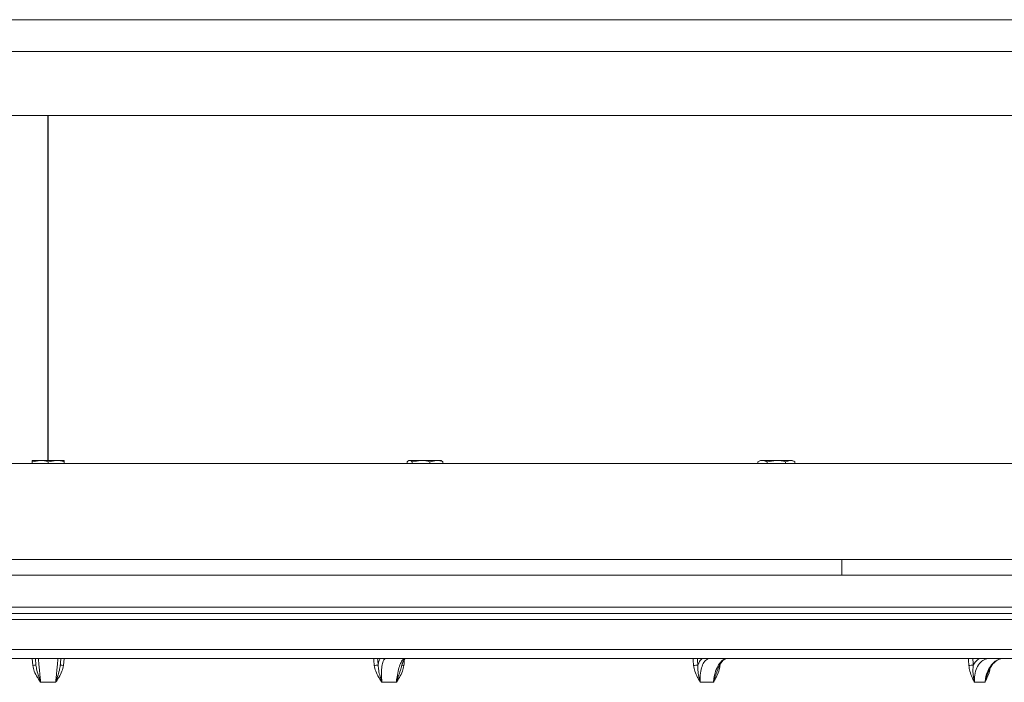
# Model space of a CAD drawing. Units: millimetres. Extents: x 2154 to 3651, y 863 to 3556.
# Drawn here: x 3034 to 3342, y 2548 to 2756 of the extents above; entities that cross this region are included whole.
import ezdxf

# ---------------------------------------------------------------- set-up
doc = ezdxf.new("R2010")
doc.units = ezdxf.units.MM
doc.header["$LTSCALE"] = 20

msp = doc.modelspace()

# ---------------------------------------------------------------- linework, layer by layer
at = {"color": 7, "linetype": 'Continuous', "lineweight": 18}
for p, q in [((3407.16, 2755.78), (2607.06, 2755.78)), ((2583.06, 2745.78), (3503.06, 2745.78)), ((2583.06, 2725.78), (3503.06, 2725.78)), ((3043.01, 2725.78), (3043.01, 2617.78)), ((3043.01, 2725.78), (3043.01, 2617.78)), ((3043.11, 2725.78), (3043.11, 2617.78)), ((3043.11, 2725.78), (3043.11, 2617.78)), ((3038.06, 2617.33), (3040.56, 2617.78)), ((3038.06, 2617.78), (3040.56, 2617.78)), ((3040.56, 2617.78), (3045.56, 2617.78)), ((3043.06, 2617.33), (3045.56, 2617.78)), ((3045.56, 2617.78), (3048.06, 2617.78)), ((3156.08, 2617.78), (3155.91, 2617.68)), ((3156.08, 2617.78), (3156.25, 2617.78)), ((3156.25, 2617.78), (3159.79, 2617.78)), ((3157, 2617.33), (3159.79, 2617.78)), ((3159.79, 2617.78), (3164.62, 2617.78)), ((3162.58, 2617.33), (3164.62, 2617.78)), ((3164.62, 2617.78), (3166.08, 2617.78)), ((3166.26, 2617.68), (3166.08, 2617.78)), ((3166.66, 2617.33), (3166.25, 2617.64)), ((3266.06, 2617.78), (3265.29, 2617.33)), ((3266.06, 2617.78), (3266.73, 2617.78)), ((3266.73, 2617.78), (3271.06, 2617.78)), ((3268.18, 2617.33), (3271.06, 2617.78)), ((3271.06, 2617.78), (3275.39, 2617.78)), ((3273.95, 2617.33), (3275.39, 2617.78)), ((3275.39, 2617.78), (3276.06, 2617.78)), ((3276.84, 2617.33), (3276.06, 2617.78)), ((3536.06, 2616.78), (2550.06, 2616.78)), ((3038.06, 2617.33), (3038.06, 2616.78)), ((3043.06, 2617.33), (3043.06, 2616.78)), ((3048.06, 2617.33), (3048.06, 2616.78)), ((3155.51, 2617.33), (3155.51, 2616.78)), ((3157, 2617.33), (3157, 2616.78)), ((3162.58, 2617.33), (3162.58, 2616.78)), ((3166.66, 2617.33), (3166.66, 2616.78)), ((3265.29, 2617.33), (3265.29, 2616.78)), ((3268.18, 2617.33), (3268.18, 2616.78)), ((3273.95, 2617.33), (3273.95, 2616.78)), ((3276.84, 2617.33), (3276.84, 2616.78)), ((2794.53, 2586.78), (3291.59, 2586.78)), ((3291.59, 2586.78), (3291.59, 2581.78)), ((3291.59, 2586.78), (3643.06, 2586.78)), ((2794.53, 2581.78), (3291.59, 2581.78)), ((3291.59, 2581.78), (3643.06, 2581.78)), ((2550.06, 2571.78), (3043.06, 2571.78)), ((3043.06, 2571.78), (3536.06, 2571.78)), ((3043.06, 2569.78), (2552.06, 2569.78)), ((3534.06, 2569.78), (3043.06, 2569.78)), ((3043.06, 2567.95), (2558, 2567.95)), ((3528.13, 2567.95), (3043.06, 2567.95)), ((2558.82, 2558.52), (3527.3, 2558.52)), ((3524.31, 2555.78), (2561.81, 2555.78)), ((3038.26, 2553.56), (3038.07, 2555.78)), ((3048.05, 2555.78), (3047.86, 2553.56)), ((3337.28, 2551.15), (3337.33, 2551.3)), ((3045.41, 2548.28), (3040.72, 2548.28)), ((3152.09, 2548.28), (3147.56, 2548.28)), ((3251.34, 2548.28), (3247.28, 2548.28)), ((3336.4, 2548.28), (3333.08, 2548.28))]:
    msp.add_line(p, q, dxfattribs=at)
for centre, radius, start, end in [((3019.97, 2765.55), 212.78, 274.9318, 275.1979), ((3066.15, 2765.55), 212.78, 264.8021, 265.0682), ((3147.49, 2529.97), 23.7, 92.6593, 95.5916), ((3154.98, 2561.28), 7.74, 260.6921, 266.1092), ((3246.93, 2536.32), 17.33, 91.4497, 95.9327), ((3332.88, 2539.95), 13.69, 90.6155, 96.5012)]:
    msp.add_arc(centre, radius, start, end, dxfattribs=at)
for centre, major_axis, ratio, start_param, end_param in [((3043.06, 2498.58), (-398.65, 4726.32), 0.022429, 4.722129, 4.722599), ((3044.02, 2498.67), (-399.61, 4726.32), 0.022483, 4.72212, 4.722571), ((3043.06, 2498.58), (-357.91, 4726.3), 0.04339, 4.720735, 4.721205), ((3043.93, 2498.67), (-358.78, 4726.3), 0.043494, 4.720719, 4.72117), ((3043.06, 2498.58), (-292.79, 4726.29), 0.061479, 4.720212, 4.720682), ((3043.77, 2498.67), (-293.51, 4726.29), 0.061627, 4.720194, 4.720645), ((3043.06, 2498.58), (398.65, 4726.32), 0.022429, 4.725913, 4.726319)]:
    msp.add_ellipse(centre, major_axis=major_axis, ratio=ratio, start_param=start_param, end_param=end_param, dxfattribs=at)
for points, knots in [([(3038.06, 2617.78), (3038.06, 2617.77), (3038.06, 2617.75), (3038.06, 2617.51), (3038.06, 2617.33)], [0, 0, 0, 0, 0.268631, 1, 1, 1, 1]), ([(3040.56, 2617.78), (3040.62, 2617.78), (3041.47, 2617.77), (3042.29, 2617.54), (3043.06, 2617.33)], [0, 0, 0, 0, 0.070202, 1, 1, 1, 1]), ([(3045.56, 2617.78), (3045.62, 2617.78), (3046.47, 2617.77), (3047.29, 2617.54), (3048.06, 2617.33)], [0, 0, 0, 0, 0.070202, 1, 1, 1, 1]), ([(3048.06, 2617.33), (3048.06, 2617.51), (3048.06, 2617.75), (3048.06, 2617.77), (3048.06, 2617.78)], [0, 0, 0, 0, 0.731369, 1, 1, 1, 1]), ([(3155.51, 2617.33), (3155.57, 2617.4), (3155.81, 2617.66), (3156.07, 2617.73), (3156.25, 2617.78)], [0, 0, 0, 0, 0.2575472, 1, 1, 1, 1]), ([(3156.25, 2617.78), (3156.32, 2617.77), (3156.58, 2617.75), (3156.82, 2617.51), (3157, 2617.33)], [0, 0, 0, 0, 0.268631, 1, 1, 1, 1]), ([(3159.79, 2617.78), (3159.86, 2617.78), (3160.8, 2617.77), (3161.72, 2617.54), (3162.58, 2617.33)], [0, 0, 0, 0, 0.070199, 1, 1, 1, 1]), ([(3164.62, 2617.78), (3164.67, 2617.78), (3165.36, 2617.77), (3166.03, 2617.54), (3166.66, 2617.33)], [0, 0, 0, 0, 0.070202, 1, 1, 1, 1]), ([(3265.29, 2617.33), (3265.41, 2617.4), (3265.88, 2617.66), (3266.37, 2617.73), (3266.73, 2617.78)], [0, 0, 0, 0, 0.257542, 1, 1, 1, 1]), ([(3266.73, 2617.78), (3266.86, 2617.77), (3267.35, 2617.75), (3267.83, 2617.51), (3268.18, 2617.33)], [0, 0, 0, 0, 0.268635, 1, 1, 1, 1]), ([(3271.06, 2617.78), (3271.13, 2617.78), (3272.11, 2617.77), (3273.06, 2617.54), (3273.95, 2617.33)], [0, 0, 0, 0, 0.070201, 1, 1, 1, 1]), ([(3275.39, 2617.78), (3275.43, 2617.78), (3275.91, 2617.77), (3276.39, 2617.54), (3276.84, 2617.33)], [0, 0, 0, 0, 0.070199, 1, 1, 1, 1]), ([(3039.25, 2553.65), (3039.21, 2554.07), (3039.13, 2554.98), (3039.09, 2555.5), (3039.06, 2555.78)], [0, 0, 0, 0, 0.469039, 1, 1, 1, 1]), ([(3039.98, 2555.78), (3039.99, 2555.7), (3040, 2555.53), (3040.13, 2554.25), (3040.31, 2552.35), (3040.52, 2550.24), (3040.66, 2548.84), (3040.72, 2548.28)], [0, 0, 0, 0, 0.213523, 0.427071, 0.640993, 0.855736, 1, 1, 1, 1]), ([(3045.41, 2548.28), (3045.46, 2548.84), (3045.6, 2550.24), (3045.81, 2552.35), (3046, 2554.25), (3046.12, 2555.53), (3046.14, 2555.7), (3046.15, 2555.78)], [0, 0, 0, 0, 0.144264, 0.359007, 0.572929, 0.786477, 1, 1, 1, 1]), ([(3047.06, 2555.78), (3047.04, 2555.5), (3046.99, 2554.98), (3046.91, 2554.07), (3046.88, 2553.65)], [0, 0, 0, 0, 0.530961, 1, 1, 1, 1]), ([(3146.39, 2553.65), (3146.46, 2554.07), (3146.59, 2554.98), (3146.84, 2555.5), (3146.97, 2555.78)], [0, 0, 0, 0, 0.469039, 1, 1, 1, 1]), ([(3148.79, 2555.78), (3148.57, 2555.7), (3148.15, 2555.53), (3147.69, 2554.25), (3147.44, 2552.35), (3147.4, 2550.24), (3147.51, 2548.84), (3147.56, 2548.28)], [0, 0, 0, 0, 0.213521, 0.427072, 0.640991, 0.855737, 1, 1, 1, 1]), ([(3152.09, 2548.28), (3152.15, 2548.84), (3152.31, 2550.24), (3152.75, 2552.35), (3153.37, 2554.25), (3154.07, 2555.53), (3154.52, 2555.7), (3154.74, 2555.78)], [0, 0, 0, 0, 0.144263, 0.359008, 0.572928, 0.786477, 1, 1, 1, 1]), ([(3154.05, 2554.28), (3154.13, 2554.49), (3154.33, 2555.01), (3154.61, 2555.51), (3154.86, 2555.79), (3154.86, 2555.79), (3154.86, 2555.79)], [0, 0, 0, 0, 0.218524, 0.546029, 0.816182, 1, 1, 1, 1]), ([(3246.5, 2553.65), (3246.66, 2554.07), (3247, 2554.98), (3247.52, 2555.5), (3247.8, 2555.78)], [0, 0, 0, 0, 0.4690412, 1, 1, 1, 1]), ([(3250.39, 2555.78), (3249.97, 2555.7), (3249.14, 2555.53), (3248.13, 2554.25), (3247.45, 2552.35), (3247.17, 2550.24), (3247.25, 2548.84), (3247.28, 2548.28)], [0, 0, 0, 0, 0.21352, 0.427071, 0.640992, 0.855736, 1, 1, 1, 1]), ([(3251.34, 2548.28), (3251.41, 2548.84), (3251.58, 2550.24), (3252.21, 2552.35), (3253.22, 2554.25), (3254.45, 2555.53), (3255.3, 2555.7), (3255.73, 2555.78)], [0, 0, 0, 0, 0.144264, 0.359008, 0.572928, 0.786479, 1, 1, 1, 1]), ([(3252.6, 2551.94), (3252.68, 2552.19), (3252.91, 2552.88), (3253.4, 2553.84), (3254.02, 2554.75), (3254.66, 2555.38), (3255.23, 2555.7), (3255.57, 2555.8), (3255.72, 2555.77), (3255.73, 2555.77)], [0, 0, 0, 0, 0.100497, 0.280997, 0.460189, 0.636353, 0.810546, 0.988313, 1, 1, 1, 1]), ([(3332.73, 2553.65), (3332.98, 2554.07), (3333.51, 2554.98), (3334.27, 2555.5), (3334.67, 2555.78)], [0, 0, 0, 0, 0.469036, 1, 1, 1, 1]), ([(3337.86, 2555.78), (3337.27, 2555.7), (3336.09, 2555.53), (3334.6, 2554.25), (3333.53, 2552.35), (3333.03, 2550.24), (3333.07, 2548.84), (3333.08, 2548.28)], [0, 0, 0, 0, 0.21352, 0.427072, 0.640992, 0.855736, 1, 1, 1, 1]), ([(3336.4, 2548.28), (3336.46, 2548.84), (3336.63, 2550.24), (3337.42, 2552.35), (3338.75, 2554.25), (3340.42, 2555.53), (3341.62, 2555.7), (3342.22, 2555.78)], [0, 0, 0, 0, 0.144264, 0.359008, 0.572928, 0.78648, 1, 1, 1, 1]), ([(3337.33, 2551.31), (3337.33, 2551.31), (3337.47, 2551.8), (3337.92, 2552.67), (3338.67, 2553.82), (3339.54, 2554.72), (3340.48, 2555.36), (3341.39, 2555.73), (3341.96, 2555.75), (3342.22, 2555.76)], [0, 0, 0, 0, 0.002814, 0.174108, 0.344702, 0.515352, 0.68516, 0.856766, 1, 1, 1, 1]), ([(3040.72, 2548.28), (3040.71, 2548.28), (3040.63, 2548.4), (3040.29, 2548.92), (3039.57, 2550.02), (3038.66, 2551.61), (3038.39, 2552.93), (3038.26, 2553.56)], [0, 0, 0, 0, 0.002761, 0.075513, 0.314077, 0.676414, 1, 1, 1, 1]), ([(3039.25, 2553.65), (3039.33, 2553.11), (3039.52, 2551.92), (3040.05, 2550.28), (3040.46, 2549.05), (3040.66, 2548.45), (3040.71, 2548.31), (3040.72, 2548.28), (3040.72, 2548.28)], [0, 0, 0, 0, 0.2979476, 0.6655338, 0.9190031, 0.9877615, 0.9969234, 1, 1, 1, 1]), ([(3045.41, 2548.28), (3045.41, 2548.28), (3045.42, 2548.31), (3045.47, 2548.45), (3045.67, 2549.05), (3046.07, 2550.28), (3046.6, 2551.92), (3046.79, 2553.11), (3046.88, 2553.65)], [0, 0, 0, 0, 0.0030766, 0.0122385, 0.0809969, 0.3344662, 0.7020524, 1, 1, 1, 1]), ([(3047.86, 2553.56), (3047.74, 2552.93), (3047.47, 2551.61), (3046.55, 2550.02), (3045.84, 2548.92), (3045.49, 2548.4), (3045.41, 2548.28), (3045.41, 2548.28)], [0, 0, 0, 0, 0.323586, 0.685923, 0.924487, 0.997239, 1, 1, 1, 1]), ([(3147.56, 2548.28), (3147.56, 2548.28), (3147.48, 2548.4), (3147.14, 2548.92), (3146.45, 2550.02), (3145.56, 2551.61), (3145.31, 2552.93), (3145.18, 2553.56)], [0, 0, 0, 0, 0.002761, 0.075512, 0.314076, 0.676413, 1, 1, 1, 1]), ([(3146.39, 2553.65), (3146.43, 2553.11), (3146.52, 2551.92), (3146.95, 2550.28), (3147.31, 2549.05), (3147.5, 2548.45), (3147.55, 2548.31), (3147.56, 2548.28), (3147.56, 2548.28)], [0, 0, 0, 0, 0.297948, 0.665534, 0.9190032, 0.9877619, 0.9969238, 1, 1, 1, 1]), ([(3154.45, 2553.56), (3154.33, 2552.93), (3154.08, 2551.61), (3153.19, 2550.02), (3152.5, 2548.92), (3152.17, 2548.4), (3152.09, 2548.28), (3152.09, 2548.28)], [0, 0, 0, 0, 0.323587, 0.685924, 0.924488, 0.997239, 1, 1, 1, 1]), ([(3152.09, 2548.28), (3152.09, 2548.28), (3152.1, 2548.31), (3152.15, 2548.45), (3152.34, 2549.05), (3152.76, 2550.28), (3153.27, 2551.65), (3153.49, 2552.58), (3153.56, 2552.84)], [0, 0, 0, 0, 0.003616, 0.014383, 0.095193, 0.393086, 0.825096, 1, 1, 1, 1]), ([(3153.59, 2552.84), (3153.7, 2553.23), (3153.84, 2553.78), (3154, 2554.17), (3154.05, 2554.28)], [0, 0, 0, 0, 0.727271, 1, 1, 1, 1]), ([(3247.28, 2548.28), (3247.28, 2548.28), (3247.2, 2548.4), (3246.9, 2548.92), (3246.28, 2550.02), (3245.48, 2551.61), (3245.25, 2552.93), (3245.14, 2553.56)], [0, 0, 0, 0, 0.002761, 0.075513, 0.314076, 0.676413, 1, 1, 1, 1]), ([(3246.5, 2553.65), (3246.49, 2553.11), (3246.47, 2551.92), (3246.76, 2550.28), (3247.06, 2549.05), (3247.23, 2548.45), (3247.27, 2548.31), (3247.28, 2548.28), (3247.28, 2548.28)], [0, 0, 0, 0, 0.297948, 0.665534, 0.919003, 0.987761, 0.996923, 1, 1, 1, 1]), ([(3253.45, 2553.56), (3253.35, 2552.93), (3253.12, 2551.61), (3252.33, 2550.02), (3251.71, 2548.92), (3251.41, 2548.4), (3251.34, 2548.28), (3251.34, 2548.28)], [0, 0, 0, 0, 0.3235861, 0.6859228, 0.9244878, 0.9972389, 1, 1, 1, 1]), ([(3333.08, 2548.28), (3333.08, 2548.28), (3333.02, 2548.4), (3332.78, 2548.92), (3332.27, 2550.02), (3331.61, 2551.61), (3331.42, 2552.93), (3331.33, 2553.56)], [0, 0, 0, 0, 0.002761, 0.075513, 0.314076, 0.676414, 1, 1, 1, 1]), ([(3332.73, 2553.65), (3332.68, 2553.11), (3332.56, 2551.92), (3332.7, 2550.28), (3332.91, 2549.05), (3333.04, 2548.45), (3333.07, 2548.31), (3333.08, 2548.28), (3333.08, 2548.28)], [0, 0, 0, 0, 0.297948, 0.665534, 0.919003, 0.987762, 0.996924, 1, 1, 1, 1]), ([(3337.96, 2552.68), (3337.91, 2552.36), (3337.76, 2551.33), (3337.2, 2550.02), (3336.7, 2548.92), (3336.46, 2548.4), (3336.4, 2548.28), (3336.4, 2548.28)], [0, 0, 0, 0, 0.201003, 0.629005, 0.910802, 0.996739, 1, 1, 1, 1]), ([(3251.34, 2548.28), (3251.34, 2548.28), (3251.35, 2548.31), (3251.39, 2548.45), (3251.57, 2549.05), (3251.97, 2550.25), (3252.36, 2551.32), (3252.58, 2551.94)], [0, 0, 0, 0, 0.004503, 0.017917, 0.11858, 0.489664, 1, 1, 1, 1]), ([(3336.4, 2548.28), (3336.4, 2548.28), (3336.4, 2548.31), (3336.44, 2548.45), (3336.59, 2549.05), (3336.86, 2549.99), (3337.15, 2550.79), (3337.28, 2551.15)], [0, 0, 0, 0, 0.005744, 0.022856, 0.151264, 0.624623, 1, 1, 1, 1])]:
    msp.add_open_spline(points, degree=3, knots=knots, dxfattribs=at)

doc.saveas('drawing.dxf')
